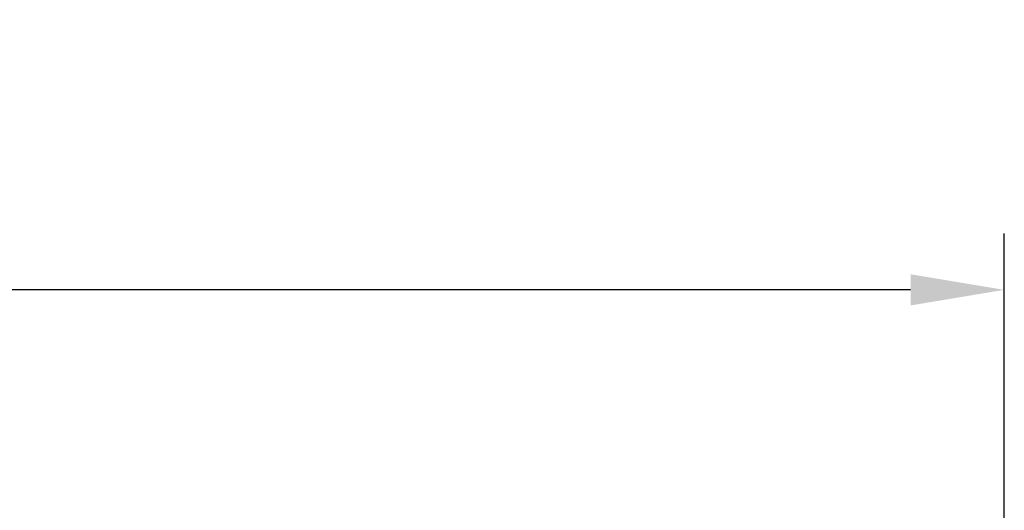
# Model space of a CAD drawing. Units: inches. Extents: x 595 to 892, y -582 to -372.
# Drawn here: x 672 to 693, y -449 to -439 of the extents above; entities that cross this region are included whole.
import ezdxf

# ---------------------------------------------------------------- set-up
doc = ezdxf.new("R2010")
doc.units = ezdxf.units.IN
doc.header["$MEASUREMENT"] = 0
doc.layers.get('0').update_dxf_attribs({"lineweight": 30})
doc.styles.add('Romans字体', font='romans.shx', dxfattribs={"width": 0.75})
doc.dimstyles.new('01', dxfattribs={"dimtxt": 3.5, "dimasz": 2, "dimexe": 1.2, "dimexo": 0.2, "dimgap": 0.8, "dimtad": 1, "dimdec": 1, "dimdsep": 46, "dimtxsty": 'Romans字体', "dimcen": 0, "dimclrd": 1, "dimclre": 6, "dimclrt": 4, "dimazin": 2, "dimtfac": 1, "dimtdec": 1, "dimtofl": 0, "dimtmove": 0, "dimatfit": 3, "dimfxl": 1, "dimtolj": 1, "dimtzin": 0, "dimarcsym": 0})

# ---------------------------------------------------------------- blocks, each defined once
blk = doc.blocks.new('*D222')
at = {"color": 6, "lineweight": -2}
for p, q in [((636.574, -449.646), (636.574, -443.522)), ((692.724, -453.82), (692.724, -443.522))]:
    blk.add_line(p, q, dxfattribs=at)
at = {"color": 1, "lineweight": -2}
blk.add_line((690.724, -444.722), (638.574, -444.722), dxfattribs=at)
at = {"color": 1, "lineweight": 5}
for points in [[(638.574, -444.389), (638.574, -445.055), (636.574, -444.722)], [(690.724, -445.055), (690.724, -444.389), (692.724, -444.722)]]:
    blk.add_solid(points, dxfattribs=at)
at = {"layer": 'Defpoints', "color": 0, "lineweight": 5}
for p in [(636.574, -444.722), (636.574, -449.846), (692.724, -454.02)]:
    blk.add_point(p, dxfattribs=at)
at = {"color": 4, "lineweight": 5, "insert": (664.649, -441.262), "char_height": 3.5, "attachment_point": 5, "style": 'Romans字体'}
blk.add_mtext('\\A1;(56.2)', dxfattribs=at)

msp = doc.modelspace()

# ---------------------------------------------------------------- dimensions: what is measured, and where the dimension line sits
at = {"lineweight": 5}
dim = msp.add_linear_dim(base=(636.574, -444.722), p1=(692.724, -454.02), p2=(636.574, -449.846), text='(56.2)', dimstyle='01', dxfattribs=at)
dim.commit()
dim.dimension.update_dxf_attribs({"geometry": '*D222', "text_midpoint": (664.649, -444.722), "dimtype": 160})

doc.saveas('drawing.dxf')
